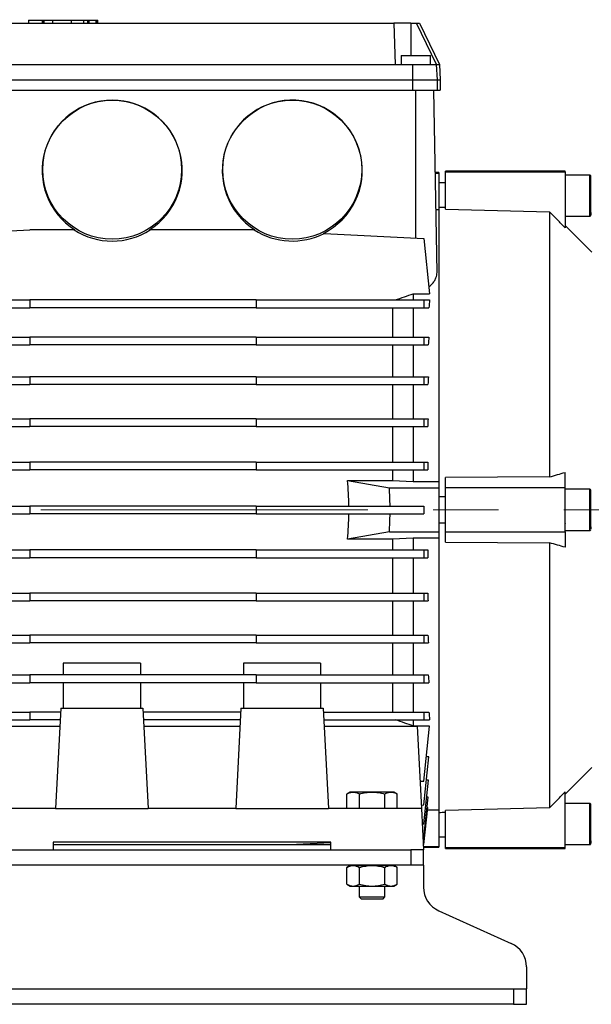
# Model space of a CAD drawing. Units: millimetres. Extents: x -4 to 213, y 0 to 297.
# Drawn here: x 55 to 77, y 231 to 269 of the extents above; entities that cross this region are included whole.
import ezdxf

# ---------------------------------------------------------------- set-up
doc = ezdxf.new("R2010")
doc.units = ezdxf.units.MM
doc.linetypes.add('CENTERX2', pattern=[20.32, 12.7, -2.54, 2.54, -2.54])
doc.layers.add('FORMAT', color=7, linetype='Continuous')

msp = doc.modelspace()

# ---------------------------------------------------------------- linework, layer by layer
at = {"color": 7, "linetype": 'Continuous', "lineweight": 25}
for p, q in [((55.546, 268.8794), (55.546, 268.7594)), ((55.546, 268.8794), (56.0529, 268.8794)), ((56.0704, 268.8794), (56.0704, 268.7594)), ((56.0847, 268.8944), (56.0847, 268.7594)), ((56.0986, 268.8944), (56.0986, 268.7594)), ((56.1011, 268.8794), (56.105, 268.8794)), ((56.14, 268.8794), (56.14, 268.7594)), ((56.476, 268.8794), (56.476, 268.7594)), ((56.476, 268.8794), (57.2044, 268.8794)), ((57.2044, 268.8794), (57.2044, 268.7594)), ((57.6769, 268.8794), (57.6769, 268.8944)), ((57.6914, 268.7594), (57.6914, 268.8944)), ((57.6914, 268.8794), (57.6914, 268.8944)), ((57.7088, 268.8794), (57.8173, 268.8794)), ((57.834, 268.8944), (57.834, 268.7594)), ((57.8906, 268.8794), (57.8906, 268.7594)), ((58.163, 268.8794), (58.163, 268.7594)), ((58.2191, 268.7594), (58.2191, 268.8944)), ((58.2191, 268.8794), (58.2191, 268.7594)), ((54.8502, 268.7594), (69.7382, 268.7594)), ((69.7382, 268.7594), (69.7941, 267.1594)), ((70.3941, 268.7594), (69.7382, 268.7594)), ((70.3941, 268.7594), (70.6196, 268.7594)), ((71.3992, 267.1594), (70.6196, 268.7594)), ((70.6196, 268.7594), (70.7321, 268.7594)), ((70.7321, 268.7594), (71.5126, 267.1594)), ((70.0191, 267.5094), (70.0191, 267.1594)), ((70.0191, 267.5094), (71.1691, 267.5094)), ((71.1691, 267.1594), (71.1691, 267.5094)), ((54.7943, 267.1594), (69.7941, 267.1594)), ((69.7941, 267.1594), (70.4682, 267.1594)), ((70.4682, 267.1594), (70.4682, 266.5594)), ((70.4682, 267.1594), (71.3867, 267.1594)), ((71.3867, 267.1594), (71.4181, 266.5594)), ((71.3867, 267.1594), (71.3992, 267.1594)), ((71.3992, 267.1594), (71.5126, 267.1594)), ((71.5126, 267.1594), (71.5441, 266.5594)), ((54.1199, 266.5594), (70.4682, 266.5594)), ((70.4682, 266.5594), (70.4682, 266.1594)), ((70.4682, 266.5594), (71.4181, 266.5594)), ((71.4181, 266.5594), (71.4181, 266.1594)), ((71.4181, 266.5594), (71.5441, 266.5594)), ((71.5441, 266.5594), (71.5441, 266.1594)), ((54.1199, 266.1594), (70.4682, 266.1594)), ((70.4682, 266.1594), (71.4181, 266.1594)), ((70.5941, 260.4087), (70.5941, 266.1594)), ((71.4176, 259.0816), (71.2941, 266.1594)), ((71.4181, 266.1594), (71.5441, 266.1594)), ((71.4941, 262.9594), (71.3499, 262.9594)), ((71.3504, 262.9318), (71.4941, 262.9318)), ((71.4941, 262.9594), (71.4941, 262.9318)), ((71.4941, 262.9318), (71.4941, 261.5586)), ((76.3941, 263.0094), (71.7441, 263.0094)), ((71.7441, 262.9819), (71.7441, 263.0094)), ((71.7441, 261.5364), (71.7441, 262.9819)), ((71.7441, 262.9819), (76.3941, 262.9819)), ((76.3941, 262.9819), (76.3941, 263.0094)), ((76.3941, 262.9819), (76.3941, 260.8093)), ((77.3541, 262.8594), (76.3941, 262.8594)), ((71.7441, 262.5594), (71.4941, 262.5594)), ((71.4941, 261.5594), (71.4941, 250.9594)), ((71.7441, 261.5364), (75.7941, 261.4348)), ((71.4941, 261.5076), (71.3753, 261.5076)), ((75.7941, 261.4348), (75.7941, 251.1394)), ((76.3941, 261.2594), (77.3541, 261.2594)), ((77.3941, 261.4012), (77.3941, 261.3192)), ((77.4361, 259.8634), (76.3941, 260.9054)), ((49.0837, 260.3925), (55.5941, 260.7337)), ((57.3159, 260.7337), (55.5941, 260.7337)), ((57.3439, 260.7337), (57.3159, 260.7337)), ((60.2723, 260.7337), (60.2443, 260.7337)), ((64.3159, 260.7337), (60.2723, 260.7337)), ((67.0317, 260.5954), (70.9044, 260.3925)), ((70.9044, 260.3925), (71.1292, 258.2539)), ((70.4941, 258.2539), (70.4941, 258.0094)), ((70.4941, 258.2539), (71.1292, 258.2539)), ((49.0837, 258.0094), (55.5941, 258.0094)), ((49.0837, 257.7094), (55.5941, 257.7094)), ((55.5941, 258.0094), (55.5941, 257.7094)), ((64.3941, 258.0094), (55.5941, 258.0094)), ((64.3941, 257.7094), (55.5941, 257.7094)), ((64.3941, 258.0094), (64.3941, 257.7094)), ((64.3941, 258.0094), (70.9044, 258.0094)), ((64.3941, 257.7094), (70.9044, 257.7094)), ((69.6941, 257.7094), (69.6941, 256.5693)), ((70.4941, 257.7094), (70.4941, 256.5693)), ((70.9044, 258.0094), (70.9044, 257.7094)), ((70.9044, 258.0094), (71.1292, 258.0094)), ((70.9044, 257.7094), (71.0996, 257.7094)), ((49.0837, 256.5693), (55.5941, 256.5693)), ((55.5941, 256.5693), (55.5941, 256.2693)), ((64.3941, 256.5693), (55.5941, 256.5693)), ((64.3941, 256.5693), (64.3941, 256.2693)), ((64.3941, 256.5693), (70.9044, 256.5693)), ((70.9044, 256.5693), (70.9044, 256.2693)), ((70.9044, 256.5693), (71.1013, 256.5693)), ((49.0837, 256.2693), (55.5941, 256.2693)), ((64.3941, 256.2693), (55.5941, 256.2693)), ((64.3941, 256.2693), (70.9044, 256.2693)), ((69.6941, 256.2693), (69.6941, 255.0239)), ((70.4941, 256.2693), (70.4941, 255.0239)), ((70.9044, 256.2693), (71.0799, 256.2693)), ((49.0837, 255.0239), (55.5941, 255.0239)), ((49.0837, 254.7239), (55.5941, 254.7239)), ((55.5941, 255.0239), (55.5941, 254.7239)), ((64.3941, 255.0239), (55.5941, 255.0239)), ((64.3941, 254.7239), (55.5941, 254.7239)), ((64.3941, 255.0239), (64.3941, 254.7239)), ((64.3941, 255.0239), (70.9044, 255.0239)), ((64.3941, 254.7239), (70.9044, 254.7239)), ((69.6941, 254.7239), (69.6941, 253.3978)), ((70.4941, 254.7239), (70.4941, 253.3978)), ((70.9044, 255.0239), (70.9044, 254.7239)), ((70.9044, 255.0239), (71.0825, 255.0239)), ((70.9044, 254.7239), (71.0675, 254.7239)), ((49.0837, 253.3978), (55.5941, 253.3978)), ((55.5941, 253.3978), (55.5941, 253.0978)), ((64.3941, 253.3978), (55.5941, 253.3978)), ((64.3941, 253.3978), (64.3941, 253.0978)), ((64.3941, 253.3978), (70.9044, 253.3978)), ((70.9044, 253.3978), (70.9044, 253.0978)), ((70.9044, 253.3978), (71.0699, 253.3978)), ((49.0837, 253.0978), (55.5941, 253.0978)), ((64.3941, 253.0978), (55.5941, 253.0978)), ((64.3941, 253.0978), (70.9044, 253.0978)), ((69.6941, 253.0978), (69.6941, 251.7173)), ((70.4941, 253.0978), (70.4941, 251.7173)), ((70.9044, 253.0978), (71.0604, 253.0978)), ((49.0837, 251.7173), (55.5941, 251.7173)), ((55.5941, 251.7173), (55.5941, 251.4173)), ((64.3941, 251.7173), (55.5941, 251.7173)), ((64.3941, 251.7173), (64.3941, 251.4173)), ((64.3941, 251.7173), (70.9044, 251.7173)), ((70.9044, 251.7173), (70.9044, 251.4173)), ((70.9044, 251.7173), (71.0619, 251.7173)), ((49.0837, 251.4173), (55.5941, 251.4173)), ((64.3941, 251.4173), (55.5941, 251.4173)), ((64.3941, 251.4173), (70.9044, 251.4173)), ((69.6941, 251.4173), (69.6941, 250.9953)), ((70.4941, 251.4173), (70.4941, 250.9594)), ((70.9044, 251.4173), (71.0573, 251.4173)), ((76.3941, 250.7094), (76.3941, 251.3132)), ((67.9378, 250.9953), (69.5665, 250.7094)), ((67.9378, 250.9953), (69.6941, 250.9953)), ((69.6941, 250.9953), (70.4941, 250.9594)), ((70.4941, 250.9594), (71.4941, 250.9594)), ((71.4941, 250.9504), (71.4941, 250.7094)), ((75.7941, 251.1394), (71.7441, 251.1111)), ((71.7441, 250.7094), (71.7441, 251.1111)), ((69.5665, 250.7094), (71.4941, 250.7094)), ((71.4941, 250.7094), (71.4941, 249.0094)), ((71.7441, 249.0094), (71.7441, 250.7094)), ((76.3941, 250.7094), (71.7441, 250.7094)), ((76.3941, 249.0094), (76.3941, 250.7094)), ((77.3541, 250.6594), (76.3941, 250.6594)), ((71.7441, 250.3594), (71.4941, 250.3594)), ((54.2911, 250.0094), (55.5941, 250.0094)), ((54.2911, 249.7094), (55.5941, 249.7094)), ((55.5941, 250.0094), (55.5941, 249.7094)), ((64.3941, 250.0094), (55.5941, 250.0094)), ((64.3941, 249.7094), (55.5941, 249.7094)), ((64.3941, 250.0094), (64.3941, 249.7094)), ((64.3941, 250.0094), (70.9044, 250.0094)), ((64.3941, 249.7094), (70.9044, 249.7094)), ((70.9044, 250.0094), (70.9044, 249.7094)), ((70.9044, 250.0094), (70.9107, 250.0094)), ((70.9044, 249.7094), (70.9107, 249.7094)), ((71.4941, 249.3594), (71.7441, 249.3594)), ((69.5665, 249.0094), (67.9378, 248.7235)), ((69.5665, 249.0094), (71.4941, 249.0094)), ((71.4941, 249.0094), (71.4941, 248.7684)), ((71.7441, 249.0094), (76.3941, 249.0094)), ((71.7441, 248.6076), (71.7441, 249.0094)), ((76.3941, 249.0594), (77.3541, 249.0594)), ((76.3941, 249.0094), (76.3941, 248.4055)), ((77.3941, 249.2012), (77.3941, 249.1192)), ((69.6941, 248.7235), (67.9378, 248.7235)), ((70.4941, 248.7594), (69.6941, 248.7235)), ((69.6941, 248.7235), (69.6941, 248.3014)), ((71.4941, 248.7594), (70.4941, 248.7594)), ((70.4941, 248.7594), (70.4941, 248.3014)), ((71.4941, 248.7684), (71.4941, 238.1602)), ((71.7441, 248.6076), (75.7941, 248.5794)), ((75.7941, 248.5794), (75.7941, 238.284)), ((49.0837, 248.3014), (55.5941, 248.3014)), ((55.5941, 248.3014), (55.5941, 248.0014)), ((64.3941, 248.3014), (55.5941, 248.3014)), ((64.3941, 248.3014), (64.3941, 248.0014)), ((64.3941, 248.3014), (70.9044, 248.3014)), ((70.9044, 248.3014), (70.9044, 248.0014)), ((70.9044, 248.3014), (71.0573, 248.3014)), ((49.0837, 248.0014), (55.5941, 248.0014)), ((64.3941, 248.0014), (55.5941, 248.0014)), ((64.3941, 248.0014), (70.9044, 248.0014)), ((69.6941, 248.0014), (69.6941, 246.6209)), ((70.4941, 248.0014), (70.4941, 246.6209)), ((70.9044, 248.0014), (71.0619, 248.0014)), ((49.0837, 246.6209), (55.5941, 246.6209)), ((55.5941, 246.6209), (55.5941, 246.3209)), ((64.3941, 246.6209), (55.5941, 246.6209)), ((64.3941, 246.6209), (64.3941, 246.3209)), ((64.3941, 246.6209), (70.9044, 246.6209)), ((70.9044, 246.6209), (70.9044, 246.3209)), ((70.9044, 246.6209), (71.0604, 246.6209)), ((49.0837, 246.3209), (55.5941, 246.3209)), ((64.3941, 246.3209), (55.5941, 246.3209)), ((64.3941, 246.3209), (70.9044, 246.3209)), ((69.6941, 246.3209), (69.6941, 244.9949)), ((70.4941, 246.3209), (70.4941, 244.9949)), ((70.9044, 246.3209), (71.0699, 246.3209)), ((49.0837, 244.9949), (55.5941, 244.9949)), ((55.5941, 244.9949), (55.5941, 244.6949)), ((64.3941, 244.9949), (55.5941, 244.9949)), ((64.3941, 244.9949), (64.3941, 244.6949)), ((64.3941, 244.9949), (70.9044, 244.9949)), ((70.9044, 244.9949), (70.9044, 244.6949)), ((70.9044, 244.9949), (71.0675, 244.9949)), ((49.0837, 244.6949), (55.5941, 244.6949)), ((64.3941, 244.6949), (55.5941, 244.6949)), ((64.3941, 244.6949), (70.9044, 244.6949)), ((69.6941, 244.6949), (69.6941, 243.4494)), ((70.4941, 244.6949), (70.4941, 243.4494)), ((70.9044, 244.6949), (71.0825, 244.6949)), ((56.8941, 243.9094), (56.8941, 243.4494)), ((59.8941, 243.9094), (56.8941, 243.9094)), ((59.8941, 243.9094), (59.8941, 243.4494)), ((63.8941, 243.9094), (63.8941, 243.4494)), ((66.8941, 243.9094), (63.8941, 243.9094)), ((66.8941, 243.9094), (66.8941, 243.4494)), ((49.0837, 243.4494), (55.5941, 243.4494)), ((55.5941, 243.4494), (55.5941, 243.1494)), ((64.3941, 243.4494), (55.5941, 243.4494)), ((64.3941, 243.4494), (64.3941, 243.1494)), ((64.3941, 243.4494), (70.9044, 243.4494)), ((70.9044, 243.4494), (70.9044, 243.1494)), ((70.9044, 243.4494), (71.0799, 243.4494)), ((49.0837, 243.1494), (55.5941, 243.1494)), ((64.3941, 243.1494), (55.5941, 243.1494)), ((56.8941, 243.1494), (56.8941, 242.1594)), ((59.8941, 243.1494), (59.8941, 242.1594)), ((63.8941, 243.1494), (63.8941, 242.1594)), ((64.3941, 243.1494), (70.9044, 243.1494)), ((66.8941, 243.1494), (66.8941, 242.1594)), ((69.6941, 243.1494), (69.6941, 242.0094)), ((70.4941, 243.1494), (70.4941, 242.0094)), ((70.9044, 243.1494), (71.1013, 243.1494)), ((56.7985, 242.1594), (56.5941, 238.2594)), ((56.7985, 242.1594), (59.9897, 242.1594)), ((59.9897, 242.1594), (60.1941, 238.2594)), ((63.7985, 242.1594), (63.5941, 238.2594)), ((63.7985, 242.1594), (66.9897, 242.1594)), ((66.9897, 242.1594), (67.1941, 238.2594)), ((49.0837, 242.0094), (55.5941, 242.0094)), ((49.0837, 241.7094), (55.5941, 241.7094)), ((55.5941, 242.0094), (55.5941, 241.7094)), ((56.7906, 242.0094), (55.5941, 242.0094)), ((56.7749, 241.7094), (55.5941, 241.7094)), ((63.7906, 242.0094), (59.9975, 242.0094)), ((63.7749, 241.7094), (60.0133, 241.7094)), ((66.9975, 242.0094), (70.9044, 242.0094)), ((67.0133, 241.7094), (70.9044, 241.7094)), ((70.4941, 241.7094), (70.4941, 241.4649)), ((70.9044, 242.0094), (70.9044, 241.7094)), ((70.9044, 242.0094), (71.0996, 242.0094)), ((70.9044, 241.7094), (71.1292, 241.7094)), ((49.3456, 241.4594), (56.7618, 241.4594)), ((60.0264, 241.4594), (63.7618, 241.4594)), ((67.0264, 241.4594), (70.6425, 241.4594)), ((71.1292, 241.4649), (70.4941, 241.4649)), ((70.6425, 241.4594), (70.8102, 238.2594)), ((70.9044, 239.3263), (71.1292, 241.4649)), ((70.9044, 238.4016), (71.1013, 240.2747)), ((71.1013, 240.2747), (71.0041, 240.2747)), ((76.3941, 238.8134), (77.4361, 239.8554)), ((70.9044, 237.6664), (71.0825, 239.3609)), ((71.0825, 239.3609), (71.0052, 239.3609)), ((70.7547, 239.3185), (70.9044, 239.3263)), ((68.044, 238.8994), (67.9126, 238.8235)), ((67.9126, 238.2594), (67.9126, 238.8235)), ((68.1579, 238.8994), (68.044, 238.8994)), ((68.894, 238.8994), (68.1579, 238.8994)), ((68.4033, 238.2594), (68.4033, 238.8235)), ((69.6302, 238.8994), (68.894, 238.8994)), ((69.3848, 238.2594), (69.3848, 238.8235)), ((69.744, 238.8994), (69.6302, 238.8994)), ((69.8755, 238.8235), (69.744, 238.8994)), ((69.8755, 238.2594), (69.8755, 238.8235)), ((70.9044, 237.1327), (71.0699, 238.7073)), ((71.0699, 238.7073), (71.0138, 238.7073)), ((76.3941, 236.7369), (76.3941, 238.9095)), ((56.5941, 238.2594), (49.1779, 238.2594)), ((56.5941, 238.2594), (60.1941, 238.2594)), ((63.5941, 238.2594), (60.1941, 238.2594)), ((63.5941, 238.2594), (67.1941, 238.2594)), ((70.8102, 238.2594), (67.1941, 238.2594)), ((70.803, 238.3962), (70.9044, 238.4016)), ((70.8102, 238.2594), (70.8941, 236.6594)), ((70.9097, 236.8594), (71.0619, 238.3079)), ((71.0279, 238.3079), (71.0619, 238.3079)), ((71.0518, 238.2112), (71.4941, 238.2112)), ((75.7941, 238.284), (71.7441, 238.1823)), ((77.3541, 238.4594), (76.3941, 238.4594)), ((71.4941, 238.1602), (71.4941, 236.787)), ((71.7441, 236.7369), (71.7441, 238.1823)), ((70.8415, 237.6631), (70.9044, 237.6664)), ((70.8694, 237.1309), (70.9044, 237.1327)), ((71.4941, 237.1594), (71.7441, 237.1594)), ((67.2941, 236.9594), (56.4941, 236.9594)), ((56.4941, 236.9594), (56.4941, 236.6594)), ((56.4941, 236.8594), (65.6885, 236.8594)), ((65.6885, 236.8594), (67.2941, 236.9435)), ((65.6885, 236.8594), (67.2941, 236.8594)), ((67.2941, 236.6594), (67.2941, 236.9594)), ((70.8836, 236.8594), (70.9097, 236.8594)), ((70.8874, 236.787), (71.4941, 236.787)), ((70.8888, 236.7594), (71.4941, 236.7594)), ((71.4941, 236.787), (71.4941, 236.7594)), ((76.3941, 236.7369), (71.7441, 236.7369)), ((71.7441, 236.7094), (71.7441, 236.7369)), ((71.7441, 236.7094), (76.3941, 236.7094)), ((76.3941, 236.8594), (77.3541, 236.8594)), ((76.3941, 236.7094), (76.3941, 236.7369)), ((77.3941, 237.0012), (77.3941, 236.9192)), ((49.5941, 236.6594), (70.3941, 236.6594)), ((70.3941, 236.6594), (70.3941, 236.0594)), ((70.8523, 236.6594), (70.3941, 236.6594)), ((70.8941, 236.6594), (70.8523, 236.6594)), ((70.8941, 236.0594), (70.8941, 236.6594)), ((70.3941, 236.0594), (49.5941, 236.0594)), ((68.044, 236.0494), (67.9126, 235.9735)), ((67.9126, 235.3253), (67.9126, 235.9735)), ((68.044, 236.0494), (68.1579, 236.0494)), ((68.1579, 236.0494), (68.894, 236.0494)), ((68.394, 236.0594), (68.394, 236.0494)), ((68.4033, 235.3253), (68.4033, 235.9735)), ((68.894, 236.0494), (69.6302, 236.0494)), ((69.3848, 235.3253), (69.3848, 235.9735)), ((69.394, 236.0494), (69.394, 236.0594)), ((69.6302, 236.0494), (69.744, 236.0494)), ((69.8755, 235.9735), (69.744, 236.0494)), ((69.8755, 235.3253), (69.8755, 235.9735)), ((70.8941, 236.0594), (70.3941, 236.0594)), ((67.9126, 235.3253), (68.044, 235.2494)), ((68.044, 235.2494), (68.1579, 235.2494)), ((68.1579, 235.2494), (68.894, 235.2494)), ((68.394, 235.2494), (68.394, 234.8344)), ((68.894, 235.2494), (69.6302, 235.2494)), ((69.394, 234.8344), (69.394, 235.2494)), ((69.6302, 235.2494), (69.744, 235.2494)), ((69.744, 235.2494), (69.8755, 235.3253)), ((70.8941, 235.4594), (70.8941, 235.206)), ((68.3935, 234.8349), (68.4691, 234.7594)), ((69.319, 234.7594), (69.3946, 234.8349)), ((71.4837, 234.2941), (74.3044, 233.0247)), ((74.8941, 232.1128), (74.8941, 231.8594)), ((45.5941, 231.2594), (74.3941, 231.2594)), ((74.3941, 231.2594), (74.3941, 230.6594)), ((74.3941, 231.2594), (74.8941, 231.2594)), ((74.8941, 230.6594), (74.8941, 231.2594)), ((74.3941, 230.6594), (45.5941, 230.6594)), ((74.3941, 230.6594), (74.8941, 230.6594))]:
    msp.add_line(p, q, dxfattribs=at)
at = {"color": 8, "linetype": 'Continuous', "lineweight": 25}
msp.add_line((70.3941, 268.7594), (70.3941, 267.5094), dxfattribs=at)
at = {"color": 7, "linetype": 'Continuous', "lineweight": 25, "flags": 128}
for points in [[(70.8941, 236.0594), (70.8941, 236.0479), (70.8941, 236.0137), (70.8941, 235.9583), (70.8941, 235.8837), (70.8941, 235.7927), (70.8941, 235.689), (70.8941, 235.5764), (70.8941, 235.4594)], [(74.8941, 231.8594), (74.8941, 231.7423), (74.8941, 231.6298), (74.8941, 231.526), (74.8941, 231.4351), (74.8941, 231.3605), (74.8941, 231.3051), (74.8941, 231.2709), (74.8941, 231.2594)]]:
    msp.add_lwpolyline(points, dxfattribs=at)
at = {"color": 7, "linetype": 'Continuous', "lineweight": 25}
for centre in [(58.7938, 263.0716), (65.7938, 263.0716)]:
    msp.add_circle(centre, 2.6988, dxfattribs=at)
for centre, radius, start, end in [((56.4941, 249.8594), 11.5, 0.74736, 5.66848), ((56.4941, 249.8594), 13.1, 0.65607, 3.72028), ((56.4941, 249.8594), 11.5, 354.33152, 359.25264), ((56.4941, 249.8594), 13.1, 356.27972, 359.34393), ((71.8941, 235.206), 1, 180.00068, 245.77224), ((73.8941, 232.1128), 1, 0.00068, 65.77225)]:
    msp.add_arc(centre, radius, start, end, dxfattribs=at)
for centre, major_axis, ratio, start_param, end_param in [((58.7941, 263.0423), (0, 2.7281), 0.9977093, 3.7035002, 8.8628704), ((65.7941, 263.0423), (0, 2.7281), 0.9977093, 3.6009905, 8.8628704), ((58.7941, 263.0345), (0, -2.7359), 0.9986258, 5.7115043, 6.8548663), ((65.7941, 263.0345), (0, -2.7359), 0.9986258, 5.7115043, 6.7532961), ((72.0115, 249.8594), (0, 11.7), 0.1051042, 0.800175, 0.8353204), ((72.1087, 249.8594), (0, 11.7), 0.1051042, 0.9600233, 0.9909925), ((72.1859, 249.8594), (0, 11.7), 0.1051042, 1.1136267, 1.142008), ((72.242, 249.8594), (0, 11.7), 0.1051042, 1.2635535, 1.2903436), ((72.2761, 249.8594), (0, 11.7), 0.1051042, 1.4113221, 1.4372416), ((72.2875, 249.8594), (0, 13.1), 0.1051042, 1.5593457, 1.582247), ((72.2761, 249.8594), (0, 11.7), 0.1051042, 1.7043511, 1.7302705), ((72.242, 249.8594), (0, 11.7), 0.1051042, 1.851249, 1.8780392), ((72.1859, 249.8594), (0, 11.7), 0.1051042, 1.9995847, 2.0279659), ((72.1087, 249.8594), (0, 11.7), 0.1051042, 2.1506002, 2.1815693), ((72.0115, 249.8594), (0, 11.7), 0.1051042, 2.3062723, 2.3414177)]:
    msp.add_ellipse(centre, major_axis=major_axis, ratio=ratio, start_param=start_param, end_param=end_param, dxfattribs=at)
for points, knots in [([(56.14, 268.8794), (56.1592, 268.8794), (56.203, 268.8794), (56.3165, 268.8794), (56.4098, 268.8794), (56.476, 268.8794)], [0, 0, 0, 0, 0.1839, 0.4212078, 1, 1, 1, 1]), ([(57.2044, 268.8794), (57.2656, 268.8794), (57.3801, 268.8794), (57.5231, 268.8794), (57.6221, 268.8794), (57.6821, 268.8794), (57.6883, 268.8794), (57.6913, 268.8794)], [0, 0, 0, 0, 0.2172022, 0.4063732, 0.5880534, 0.7997631, 1, 1, 1, 1]), ([(57.8371, 268.8794), (57.8361, 268.8794), (57.8317, 268.8794), (57.8487, 268.8794), (57.8766, 268.8794), (57.8906, 268.8794)], [0, 0, 0, 0, 0.123527, 0.5581306, 1, 1, 1, 1]), ([(57.8906, 268.8794), (57.9131, 268.8794), (57.9583, 268.8794), (58.0398, 268.8794), (58.1118, 268.8794), (58.1458, 268.8794), (58.163, 268.8794)], [0, 0, 0, 0, 0.2793928, 0.5625529, 0.7793962, 1, 1, 1, 1]), ([(58.163, 268.8794), (58.1813, 268.8794), (58.2143, 268.8794), (58.2155, 268.8794), (58.2161, 268.8794)], [0, 0, 0, 0, 0.5569557, 1, 1, 1, 1]), ([(77.3941, 262.8177), (77.3935, 262.8232), (77.3922, 262.8342), (77.383, 262.848), (77.3698, 262.8575), (77.3593, 262.8588), (77.3541, 262.8594)], [0, 0, 0, 0, 0.24771011, 0.49726631, 0.74824661, 1, 1, 1, 1]), ([(77.3941, 261.4012), (77.3941, 261.4059), (77.3941, 261.4154), (77.3941, 261.4306), (77.3941, 261.4467), (77.3941, 261.4635), (77.3941, 261.4909), (77.3941, 261.531), (77.3941, 261.5873), (77.3941, 261.6491), (77.3941, 261.739), (77.3941, 261.8613), (77.3941, 262.0159), (77.3941, 262.1691), (77.3941, 262.3122), (77.3941, 262.4415), (77.3941, 262.5578), (77.3941, 262.6423), (77.3941, 262.7007), (77.3941, 262.739), (77.3941, 262.7706), (77.3941, 262.7921), (77.3941, 262.8058), (77.3941, 262.8143), (77.3941, 262.8169), (77.3941, 262.8182)], [0, 0, 0, 0, 0.01430965, 0.0285927, 0.04286833, 0.05715575, 0.07147411, 0.10933221, 0.14721726, 0.18665376, 0.22611733, 0.30658846, 0.38705959, 0.4658585, 0.54151218, 0.61289034, 0.6842685, 0.75992219, 0.79935869, 0.83882226, 0.8790979, 0.91940118, 0.94627646, 0.97310017, 1, 1, 1, 1]), ([(71.7441, 261.6016), (71.7031, 261.6026), (71.6198, 261.6045), (71.5364, 261.6065), (71.4941, 261.6074)], [0, 0, 0, 0, 0.4917957, 1, 1, 1, 1]), ([(76.3941, 260.8093), (76.2957, 260.9122), (76.096, 261.121), (75.8957, 261.3292), (75.7941, 261.4348)], [0, 0, 0, 0, 0.4928693, 1, 1, 1, 1]), ([(77.3541, 261.2594), (77.3593, 261.26), (77.3698, 261.2612), (77.383, 261.2708), (77.3922, 261.2845), (77.3935, 261.2955), (77.3941, 261.301)], [0, 0, 0, 0, 0.2517143, 0.5026681, 0.752231, 1, 1, 1, 1]), ([(64.3439, 260.7337), (64.3354, 260.7337), (64.326, 260.7337), (64.3168, 260.7337), (64.3159, 260.7337)], [0, 0, 0, 0, 0.9041053, 1, 1, 1, 1]), ([(67.0317, 260.5954), (67.0218, 260.596), (67.0116, 260.5965), (67.0013, 260.597), (67.001, 260.597)], [0, 0, 0, 0, 0.96756721, 1, 1, 1, 1]), ([(71.1007, 258.5246), (71.1414, 258.5569), (71.2256, 258.6237), (71.3166, 258.7413), (71.3995, 258.8954), (71.4107, 259.0102), (71.4176, 259.0816)], [0, 0, 0, 0, 0.20012991, 0.41476791, 0.63557183, 1, 1, 1, 1]), ([(69.7974, 258.0094), (69.9158, 258.0512), (70.1479, 258.133), (70.3802, 258.2141), (70.4941, 258.2539)], [0, 0, 0, 0, 0.5100356, 1, 1, 1, 1]), ([(75.7941, 251.1394), (75.8957, 251.1687), (76.096, 251.2266), (76.2957, 251.2846), (76.3941, 251.3132)], [0, 0, 0, 0, 0.5071307, 1, 1, 1, 1]), ([(77.3941, 250.6177), (77.3935, 250.6232), (77.3922, 250.6342), (77.383, 250.648), (77.3698, 250.6575), (77.3593, 250.6588), (77.3541, 250.6594)], [0, 0, 0, 0, 0.2477101, 0.4972663, 0.7482466, 1, 1, 1, 1]), ([(77.3941, 249.2012), (77.3941, 249.2059), (77.3941, 249.2154), (77.3941, 249.2306), (77.3941, 249.2467), (77.3941, 249.2635), (77.3941, 249.2909), (77.3941, 249.331), (77.3941, 249.3873), (77.3941, 249.4491), (77.3941, 249.539), (77.3941, 249.6613), (77.3941, 249.8159), (77.3941, 249.9691), (77.3941, 250.1122), (77.3941, 250.2415), (77.3941, 250.3578), (77.3941, 250.4423), (77.3941, 250.5007), (77.3941, 250.539), (77.3941, 250.5706), (77.3941, 250.5921), (77.3941, 250.6058), (77.3941, 250.6143), (77.3941, 250.6169), (77.3941, 250.6182)], [0, 0, 0, 0, 0.0143096, 0.0285927, 0.0428683, 0.0571557, 0.0714741, 0.1093322, 0.1472173, 0.1866538, 0.2261173, 0.3065885, 0.3870596, 0.4658585, 0.5415122, 0.6128903, 0.6842685, 0.7599222, 0.7993587, 0.8388223, 0.8790979, 0.9194012, 0.9462765, 0.9731002, 1, 1, 1, 1]), ([(76.3941, 250.3832), (76.3937, 250.3801), (76.393, 250.374), (76.3872, 250.366), (76.3792, 250.3606), (76.3731, 250.3599), (76.3702, 250.3596)], [0, 0, 0, 0, 0.2597679, 0.5176043, 0.7739837, 1, 1, 1, 1]), ([(76.3691, 249.3594), (76.3723, 249.359), (76.3789, 249.3583), (76.3872, 249.3527), (76.393, 249.3447), (76.3937, 249.3385), (76.3941, 249.3354)], [0, 0, 0, 0, 0.2483455, 0.4974138, 0.7478242, 1, 1, 1, 1]), ([(77.3541, 249.0594), (77.3593, 249.06), (77.3698, 249.0612), (77.383, 249.0708), (77.3922, 249.0845), (77.3935, 249.0955), (77.3941, 249.101)], [0, 0, 0, 0, 0.25171434, 0.50266809, 0.75223102, 1, 1, 1, 1]), ([(76.3941, 248.4055), (76.2957, 248.4341), (76.096, 248.4922), (75.8957, 248.5501), (75.7941, 248.5794)], [0, 0, 0, 0, 0.4928693, 1, 1, 1, 1]), ([(70.4941, 241.4649), (70.385, 241.503), (70.1527, 241.584), (69.9206, 241.6659), (69.7974, 241.7094)], [0, 0, 0, 0, 0.4693317, 1, 1, 1, 1]), ([(67.9126, 238.8235), (67.9526, 238.8466), (67.993, 238.8657), (68.0747, 238.8921), (68.116, 238.8994), (68.1579, 238.8994)], [0, 0, 0, 0, 0.5, 0.5, 1, 1, 1, 1]), ([(68.1579, 238.8994), (68.1998, 238.8994), (68.2411, 238.8921), (68.3228, 238.8657), (68.3632, 238.8466), (68.4033, 238.8235)], [0, 0, 0, 0, 0.5, 0.5, 1, 1, 1, 1]), ([(68.4033, 238.8235), (68.4835, 238.8466), (68.5643, 238.8657), (68.7277, 238.8921), (68.8103, 238.8994), (68.894, 238.8994)], [0, 0, 0, 0, 0.5, 0.5, 1, 1, 1, 1]), ([(68.894, 238.8994), (68.9778, 238.8994), (69.0604, 238.8921), (69.2238, 238.8657), (69.3046, 238.8466), (69.3848, 238.8235)], [0, 0, 0, 0, 0.5, 0.5, 1, 1, 1, 1]), ([(69.3848, 238.8235), (69.4249, 238.8466), (69.4653, 238.8657), (69.547, 238.8921), (69.5883, 238.8994), (69.6302, 238.8994)], [0, 0, 0, 0, 0.5, 0.5, 1, 1, 1, 1]), ([(69.6302, 238.8994), (69.672, 238.8994), (69.7134, 238.8921), (69.7951, 238.8657), (69.8355, 238.8466), (69.8755, 238.8235)], [0, 0, 0, 0, 0.5, 0.5, 1, 1, 1, 1]), ([(75.7941, 238.284), (75.8957, 238.3896), (76.096, 238.5977), (76.2957, 238.8066), (76.3941, 238.9095)], [0, 0, 0, 0, 0.50713068, 1, 1, 1, 1]), ([(77.3941, 238.4177), (77.3935, 238.4232), (77.3922, 238.4342), (77.383, 238.448), (77.3698, 238.4575), (77.3593, 238.4588), (77.3541, 238.4594)], [0, 0, 0, 0, 0.2477101, 0.4972663, 0.7482466, 1, 1, 1, 1]), ([(77.3941, 237.0012), (77.3941, 237.0059), (77.3941, 237.0154), (77.3941, 237.0306), (77.3941, 237.0467), (77.3941, 237.0635), (77.3941, 237.0909), (77.3941, 237.131), (77.3941, 237.1873), (77.3941, 237.2491), (77.3941, 237.339), (77.3941, 237.4613), (77.3941, 237.6159), (77.3941, 237.7691), (77.3941, 237.9122), (77.3941, 238.0415), (77.3941, 238.1578), (77.3941, 238.2423), (77.3941, 238.3007), (77.3941, 238.339), (77.3941, 238.3706), (77.3941, 238.3921), (77.3941, 238.4058), (77.3941, 238.4143), (77.3941, 238.4169), (77.3941, 238.4182)], [0, 0, 0, 0, 0.0143096, 0.0285927, 0.0428683, 0.0571557, 0.0714741, 0.1093322, 0.1472173, 0.1866538, 0.2261173, 0.3065885, 0.3870596, 0.4658585, 0.5415122, 0.6128903, 0.6842685, 0.7599222, 0.7993587, 0.8388223, 0.8790979, 0.9194012, 0.9462765, 0.9731002, 1, 1, 1, 1]), ([(71.4941, 238.1113), (71.5364, 238.1123), (71.6197, 238.1143), (71.703, 238.1162), (71.7441, 238.1172)], [0, 0, 0, 0, 0.5076155, 1, 1, 1, 1]), ([(77.3541, 236.8594), (77.3593, 236.86), (77.3698, 236.8612), (77.383, 236.8708), (77.3922, 236.8845), (77.3935, 236.8955), (77.3941, 236.901)], [0, 0, 0, 0, 0.2517143, 0.5026681, 0.752231, 1, 1, 1, 1]), ([(67.9126, 235.9735), (67.9526, 235.9966), (67.993, 236.0157), (68.0747, 236.0421), (68.1161, 236.0494), (68.1579, 236.0494)], [0, 0, 0, 0, 0.5, 0.5, 1, 1, 1, 1]), ([(68.1579, 236.0494), (68.1998, 236.0494), (68.2411, 236.0421), (68.3228, 236.0157), (68.3632, 235.9966), (68.4033, 235.9735)], [0, 0, 0, 0, 0.5, 0.5, 1, 1, 1, 1]), ([(68.4033, 235.9735), (68.4835, 235.9966), (68.5643, 236.0157), (68.7277, 236.0421), (68.8103, 236.0494), (68.894, 236.0494)], [0, 0, 0, 0, 0.5, 0.5, 1, 1, 1, 1]), ([(68.894, 236.0494), (68.9778, 236.0494), (69.0604, 236.0421), (69.2238, 236.0157), (69.3046, 235.9966), (69.3848, 235.9735)], [0, 0, 0, 0, 0.5, 0.5, 1, 1, 1, 1]), ([(69.3848, 235.9735), (69.4249, 235.9966), (69.4653, 236.0157), (69.547, 236.0421), (69.5883, 236.0494), (69.6302, 236.0494)], [0, 0, 0, 0, 0.5, 0.5, 1, 1, 1, 1]), ([(69.6302, 236.0494), (69.672, 236.0494), (69.7134, 236.0421), (69.7951, 236.0157), (69.8355, 235.9966), (69.8755, 235.9735)], [0, 0, 0, 0, 0.5, 0.5, 1, 1, 1, 1]), ([(67.9126, 235.3253), (67.9526, 235.3022), (67.993, 235.2831), (68.0747, 235.2566), (68.1161, 235.2494), (68.1579, 235.2494)], [0, 0, 0, 0, 0.5, 0.5, 1, 1, 1, 1]), ([(68.1579, 235.2494), (68.1998, 235.2494), (68.2411, 235.2566), (68.3228, 235.2831), (68.3632, 235.3022), (68.4033, 235.3253)], [0, 0, 0, 0, 0.5, 0.5, 1, 1, 1, 1]), ([(68.4033, 235.3253), (68.4835, 235.3022), (68.5643, 235.2831), (68.7277, 235.2566), (68.8103, 235.2494), (68.894, 235.2494)], [0, 0, 0, 0, 0.5, 0.5, 1, 1, 1, 1]), ([(68.894, 235.2494), (68.9778, 235.2494), (69.0604, 235.2566), (69.2238, 235.2831), (69.3046, 235.3022), (69.3848, 235.3253)], [0, 0, 0, 0, 0.5, 0.5, 1, 1, 1, 1]), ([(69.3848, 235.3253), (69.4249, 235.3022), (69.4653, 235.2831), (69.547, 235.2566), (69.5883, 235.2494), (69.6302, 235.2494)], [0, 0, 0, 0, 0.5, 0.5, 1, 1, 1, 1]), ([(69.6302, 235.2494), (69.672, 235.2494), (69.7134, 235.2566), (69.7951, 235.2831), (69.8355, 235.3022), (69.8755, 235.3253)], [0, 0, 0, 0, 0.5, 0.5, 1, 1, 1, 1]), ([(68.4011, 234.8344), (68.3995, 234.8344), (68.3944, 234.8344), (68.4461, 234.8344), (68.5481, 234.8344), (68.6922, 234.8344), (68.8582, 234.8344), (69.0287, 234.8344), (69.1833, 234.8344), (69.279, 234.8344), (69.3178, 234.8344), (69.3271, 234.8344)], [0, 0, 0, 0, 0.05779, 0.186623, 0.3154562, 0.4442897, 0.5731229, 0.7019556, 0.8307872, 0.9596201, 1, 1, 1, 1]), ([(69.3271, 234.8344), (69.3314, 234.8344), (69.3534, 234.8344), (69.3866, 234.8344), (69.3879, 234.8344), (69.3886, 234.8344)], [0, 0, 0, 0, 0.1040162, 0.5224294, 1, 1, 1, 1]), ([(68.4692, 234.7594), (68.4692, 234.7594), (68.4693, 234.7594), (68.4708, 234.7594), (68.4734, 234.7594), (68.4774, 234.7594), (68.4825, 234.7594), (68.4874, 234.7594), (68.4946, 234.7594), (68.5012, 234.7594), (68.5104, 234.7594), (68.5185, 234.7594), (68.5296, 234.7594), (68.5393, 234.7594), (68.5522, 234.7594), (68.5633, 234.7594), (68.578, 234.7594), (68.5935, 234.7594), (68.61, 234.7594), (68.6273, 234.7594), (68.6416, 234.7594), (68.6601, 234.7594), (68.6755, 234.7594), (68.6952, 234.7594), (68.7114, 234.7594), (68.7321, 234.7594), (68.7489, 234.7594), (68.7704, 234.7594), (68.7878, 234.7594), (68.8099, 234.7594), (68.8322, 234.7594), (68.8547, 234.7594), (68.8772, 234.7594), (68.8953, 234.7594), (68.918, 234.7594), (68.936, 234.7594), (68.9585, 234.7594), (68.9763, 234.7594), (68.9984, 234.7594), (69.0158, 234.7594), (69.0373, 234.7594), (69.0543, 234.7594), (69.075, 234.7594), (69.0912, 234.7594), (69.1109, 234.7594), (69.1302, 234.7594), (69.1486, 234.7594), (69.1663, 234.7594), (69.18, 234.7594), (69.1963, 234.7594), (69.2088, 234.7594), (69.2235, 234.7594), (69.2347, 234.7594), (69.2487, 234.7594), (69.2592, 234.7594), (69.271, 234.7594), (69.279, 234.7594), (69.2881, 234.7594), (69.2945, 234.7594), (69.3015, 234.7594), (69.3063, 234.7594), (69.3113, 234.7594), (69.3144, 234.7594), (69.3172, 234.7594), (69.3185, 234.7594), (69.3191, 234.7594), (69.3189, 234.7594), (69.3189, 234.7594)], [0, 0, 0, 0, 0.0163986, 0.0265619, 0.0468962, 0.0672305, 0.0773938, 0.0977285, 0.1078918, 0.1282261, 0.1383894, 0.1587237, 0.168887, 0.1892214, 0.1993847, 0.2197193, 0.2298826, 0.250217, 0.2705513, 0.2807146, 0.3010488, 0.3112121, 0.3315466, 0.3417099, 0.3620444, 0.3722077, 0.3925421, 0.4027054, 0.4230397, 0.433203, 0.4535375, 0.4738722, 0.4840355, 0.5043698, 0.5145331, 0.5348672, 0.5450305, 0.5653648, 0.5755281, 0.5958627, 0.606026, 0.6263606, 0.6365239, 0.6568583, 0.6670215, 0.6873559, 0.7076902, 0.7178535, 0.738188, 0.7483513, 0.7686857, 0.778849, 0.7991834, 0.8093467, 0.8333164, 0.8434797, 0.8638141, 0.8739774, 0.8943118, 0.9044751, 0.9248095, 0.9349728, 0.9553072, 0.9654706, 0.9858049, 0.9959682, 1, 1, 1, 1])]:
    msp.add_open_spline(points, degree=3, knots=knots, dxfattribs=at)
at = {"color": 8, "linetype": 'Continuous', "lineweight": 25}
for points, knots in [([(77.3541, 261.3666), (77.3541, 261.4293), (77.3541, 261.5549), (77.3541, 261.8483), (77.3541, 262.166), (77.3541, 262.4707), (77.3541, 262.7076), (77.3541, 262.8459), (77.3541, 262.8457), (77.3541, 262.8456)], [0, 0, 0, 0, 0.1501029, 0.3002058, 0.4503087, 0.6004116, 0.7505144, 0.9006173, 1, 1, 1, 1]), ([(77.3541, 261.2731), (77.3541, 261.2691), (77.3541, 261.2532), (77.3541, 261.3181), (77.3541, 261.3666)], [0, 0, 0, 0, 0.25247, 1, 1, 1, 1]), ([(77.3541, 249.1666), (77.3541, 249.2293), (77.3541, 249.3549), (77.3541, 249.6483), (77.3541, 249.966), (77.3541, 250.2707), (77.3541, 250.5076), (77.3541, 250.6459), (77.3541, 250.6457), (77.3541, 250.6456)], [0, 0, 0, 0, 0.1501029, 0.3002058, 0.4503087, 0.6004116, 0.7505144, 0.9006173, 1, 1, 1, 1]), ([(77.3541, 249.0731), (77.3541, 249.0691), (77.3541, 249.0532), (77.3541, 249.1181), (77.3541, 249.1666)], [0, 0, 0, 0, 0.25247, 1, 1, 1, 1]), ([(77.3541, 236.9666), (77.3541, 237.0293), (77.3541, 237.1549), (77.3541, 237.4483), (77.3541, 237.766), (77.3541, 238.0707), (77.3541, 238.3076), (77.3541, 238.4459), (77.3541, 238.4457), (77.3541, 238.4456)], [0, 0, 0, 0, 0.1501029, 0.3002058, 0.4503087, 0.6004116, 0.7505144, 0.9006173, 1, 1, 1, 1]), ([(77.3541, 236.8731), (77.3541, 236.8691), (77.3541, 236.8532), (77.3541, 236.9181), (77.3541, 236.9666)], [0, 0, 0, 0, 0.25247, 1, 1, 1, 1])]:
    msp.add_open_spline(points, degree=3, knots=knots, dxfattribs=at)
at = {"layer": 'FORMAT', "color": 7, "linetype": 'CENTERX2', "lineweight": 18}
msp.add_line((35.7052, 249.8594), (104.9941, 249.8594), dxfattribs=at)

doc.saveas('drawing.dxf')
